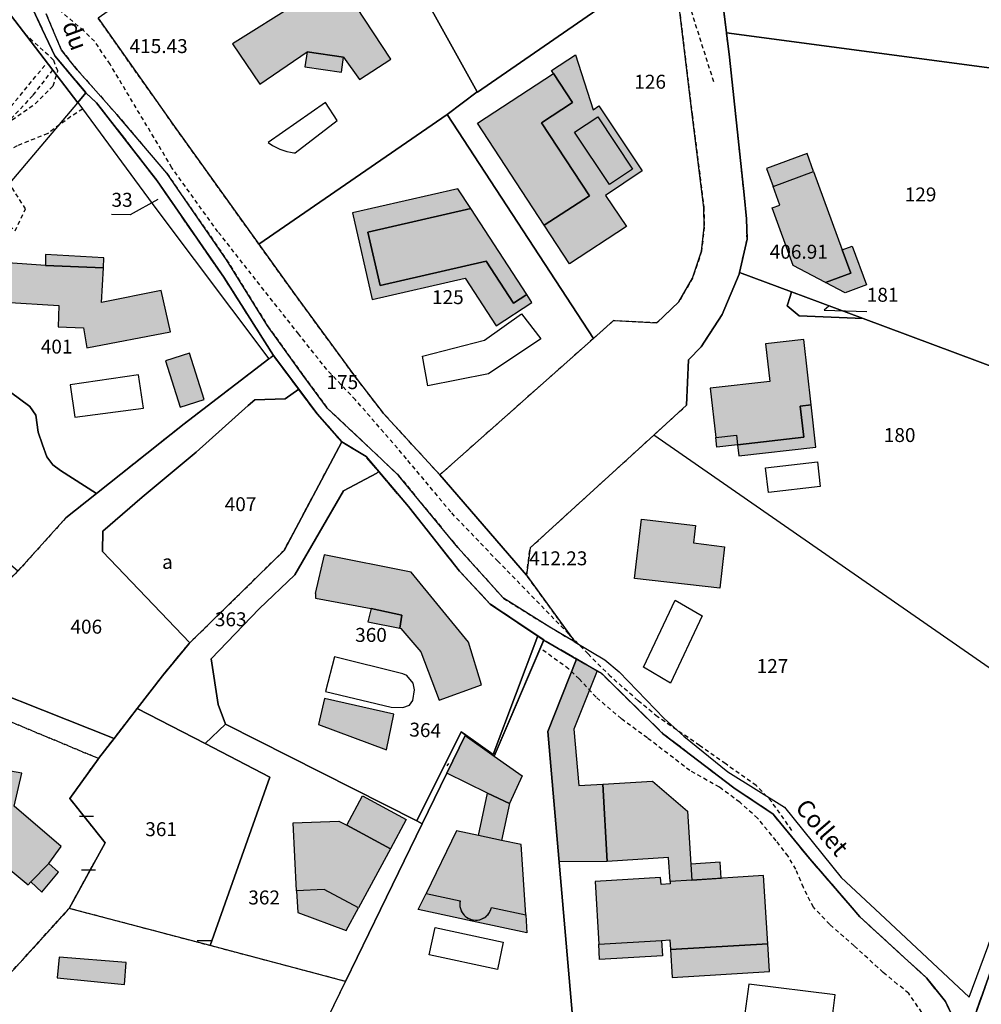
# Model space of a CAD drawing. Units: metres. Extents: x 1042002 to 1044954, y 6302650 to 6305686.
# Drawn here: x 1043468 to 1043606, y 6304991 to 6305132 of the extents above; entities that cross this region are included whole.
import ezdxf
from ezdxf.enums import TextEntityAlignment as Align

# ---------------------------------------------------------------- set-up
doc = ezdxf.new("R2010")
doc.units = ezdxf.units.M
for name, pattern in [('TOPO1', [1, 0.6, -0.4]), ('TOPO2', [2.4, 2, -0.4]), ('TOPO4', [0.8, 0.5, -0.3])]:
    doc.linetypes.add(name, pattern=pattern)
doc.layers.get('0').update_dxf_attribs({"color": 255, "linetype": 'CONTINUOUS'})
for name, color, linetype in [('ig_cad_bati_dur', 152, 'CONTINUOUS'), ('ig_cad_bati_dur_hach', 24, 'CONTINUOUS'), ('ig_cad_bati_leger', 215, 'CONTINUOUS'), ('ig_cad_bati_leger_hach', 243, 'CONTINUOUS'), ('ig_cad_cote_alti', 37, 'CONTINUOUS'), ('ig_cad_detail_lineaire', 252, 'TOPO1'), ('ig_cad_fleche_de_rattachement', 3, 'CONTINUOUS'), ('ig_cad_lieudit', 7, 'ByLayer'), ('ig_cad_mitoyennete', 230, 'CONTINUOUS'), ('ig_cad_nom_voie', 8, 'CONTINUOUS'), ('ig_cad_parcel', 3, 'CONTINUOUS'), ('ig_cad_parcel_num', 3, 'CONTINUOUS'), ('ig_cad_piscine_etang_bassin', 4, 'CONTINUOUS'), ('ig_cad_section', 20, 'TOPO2'), ('ig_cad_sfisc', 2, 'TOPO4'), ('ig_cad_sfisc_texte', 2, 'CONTINUOUS')]:
    doc.layers.add(name, color=color, linetype=linetype)
doc.styles.add('Times New Roman', font='times.ttf')

# ---------------------------------------------------------------- blocks, each defined once
blk = doc.blocks.new('MUR_NON_MIT')
blk.add_line((-1, 0.5), (1, 0.5))

msp = doc.modelspace()

# ---------------------------------------------------------------- hatches: boundary and pattern name
at = {"layer": 'ig_cad_bati_dur_hach'}
for points in [[(1043509.59, 6305134.68), (1043509.15, 6305133.29), (1043508.96, 6305133.54), (1043508.72, 6305133.8), (1043508.55, 6305133.97), (1043508.31, 6305134.2), (1043507.95, 6305134.31), (1043507.53, 6305134.21), (1043498.22, 6305128.38), (1043502.16, 6305122.57), (1043508.91, 6305127.24), (1043514.15, 6305126.47), (1043516.42, 6305123.24), (1043520.92, 6305126.17), (1043515.94, 6305133.71)], [(1043544.24, 6305124.13), (1043546.97, 6305119.95), (1043542.54, 6305117.04), (1043549.41, 6305106.6), (1043542.93, 6305102.36), (1043533.35, 6305117.01)], [(1043575.73, 6305107.91), (1043581.53, 6305110.05), (1043585.65, 6305098.86), (1043586.89, 6305095.5), (1043583.26, 6305094.16), (1043578.63, 6305096.61), (1043575.61, 6305104.84), (1043576.71, 6305105.24)], [(1043517.65, 6305101.38), (1043519.39, 6305093.74), (1043534.61, 6305097.21), (1043538.52, 6305091.2), (1043540.42, 6305092.43), (1043532.4, 6305104.75)], [(1043471.41, 6305096.6), (1043463.97, 6305097.11), (1043463.67, 6305092.72), (1043461.92, 6305092.81), (1043461.67, 6305088.65), (1043465.39, 6305088.5), (1043465.54, 6305091.32), (1043473.31, 6305090.87), (1043473.23, 6305087.8), (1043476.86, 6305087.66), (1043477.36, 6305084.8), (1043489.33, 6305087.09), (1043488, 6305093), (1043479.46, 6305091.3), (1043479.73, 6305096.25)], [(1043574.65, 6305085.38), (1043575.26, 6305079.96), (1043566.71, 6305079), (1043567.5, 6305071.95), (1043570.48, 6305072.29), (1043570.63, 6305070.9), (1043580.13, 6305071.98), (1043579.63, 6305076.45), (1043581.2, 6305076.62), (1043580.15, 6305086)], [(1043488.6, 6305082.92), (1043490.73, 6305076.27), (1043494.16, 6305077.36), (1043492.04, 6305084.02)], [(1043555.84, 6305051.7), (1043556.88, 6305060.25), (1043564.62, 6305059.3), (1043564.32, 6305056.83), (1043568.78, 6305056.28), (1043568.07, 6305050.33)], [(1043511.36, 6305055.11), (1043510.1, 6305049.56), (1043510.12, 6305049.56), (1043510.11, 6305048.9), (1043518.11, 6305047.42), (1043522.51, 6305046.46), (1043522.21, 6305044.58), (1043522.36, 6305044.55), (1043525.21, 6305041.22), (1043527.85, 6305034.29), (1043533.92, 6305036.5), (1043532.08, 6305042.59), (1043523.86, 6305052.62)], [(1043449.11, 6305018.46), (1043448.49, 6305015.19), (1043447.38, 6305015.52), (1043446.74, 6305012.7), (1043446.22, 6305009.99), (1043453.35, 6305008.59), (1043454.59, 6305014.23), (1043463.18, 6305012.52), (1043468.95, 6305007.79), (1043469.32, 6305008.22), (1043471.9, 6305010.86), (1043473.67, 6305013.28), (1043466.94, 6305019.09), (1043468.04, 6305023.81), (1043463.41, 6305024.65), (1043462.57, 6305020.55), (1043461.2, 6305020.8), (1043460.97, 6305019.78), (1043455.97, 6305020.62), (1043456.2, 6305021.86), (1043451.59, 6305022.74), (1043450.74, 6305018.15)], [(1043551.31, 6305022.24), (1043558.44, 6305022.66), (1043563.46, 6305018.35), (1043564.08, 6305008.5), (1043560.95, 6305008.3), (1043560.73, 6305011.72), (1043551.95, 6305011.17)], [(1043520.86, 6305012.98), (1043516.29, 6305004.52), (1043511.38, 6305007.14), (1043507.38, 6305006.95), (1043506.9, 6305016.68), (1043513.47, 6305016.93), (1043514.6, 6305016.35)], [(1043530.35, 6305015.57), (1043525.99, 6305006.58), (1043530.86, 6305005.52), (1043530.82, 6305005.2), (1043530.83, 6305004.72), (1043530.86, 6305004.56), (1043530.95, 6305004.25), (1043531.16, 6305003.82), (1043531.25, 6305003.69), (1043531.46, 6305003.44), (1043531.69, 6305003.23), (1043532.11, 6305002.97), (1043532.41, 6305002.85), (1043532.72, 6305002.77), (1043533.04, 6305002.74), (1043533.36, 6305002.75), (1043533.68, 6305002.81), (1043533.98, 6305002.92), (1043534.27, 6305003.06), (1043534.41, 6305003.14), (1043534.54, 6305003.24), (1043534.77, 6305003.45), (1043534.97, 6305003.7), (1043535.14, 6305003.97), (1043535.21, 6305004.11), (1043535.27, 6305004.26), (1043535.36, 6305004.57), (1043540.27, 6305003.5), (1043539.63, 6305013.57), (1043536.81, 6305014.18), (1043533.49, 6305014.89)], [(1043550.22, 6305008.3), (1043550.74, 6304999.31), (1043559.73, 6304999.83), (1043560.93, 6304999.91), (1043561.01, 6304998.56), (1043574.97, 6304999.36), (1043574.35, 6305009.14), (1043564.08, 6305008.5), (1043560.95, 6305008.3), (1043560.97, 6305007.93), (1043559.67, 6305007.85), (1043559.61, 6305008.85)], [(1043473.1, 6304994.46), (1043482.73, 6304993.54), (1043482.97, 6304996.66), (1043473.39, 6304997.45)]]:
    msp.add_hatch(color=256, dxfattribs=at).paths.add_polyline_path(points)
at = {"layer": 'ig_cad_bati_leger_hach'}
for points in [[(1043508.91, 6305127.24), (1043508.59, 6305125.06), (1043513.83, 6305124.29), (1043514.15, 6305126.47)], [(1043542.93, 6305102.36), (1043549.41, 6305106.6), (1043542.54, 6305117.04), (1043546.97, 6305119.95), (1043544.24, 6305124.13), (1043543.96, 6305124.55), (1043547.38, 6305126.81), (1043549.91, 6305118.9), (1043550.75, 6305119.47), (1043556.97, 6305110.15), (1043551.72, 6305106.64), (1043554.71, 6305102.18), (1043546.54, 6305096.83)], [(1043574.79, 6305110.49), (1043575.73, 6305107.91), (1043581.53, 6305110.05), (1043580.59, 6305112.63)], [(1043515.43, 6305104.14), (1043518.26, 6305091.74), (1043531.6, 6305094.78), (1043536.04, 6305087.96), (1043541.16, 6305091.3), (1043540.42, 6305092.43), (1043538.52, 6305091.2), (1043534.61, 6305097.21), (1043519.39, 6305093.74), (1043517.65, 6305101.38), (1043532.4, 6305104.75), (1043530.55, 6305107.59)], [(1043585.65, 6305098.86), (1043587.08, 6305099.38), (1043589.12, 6305093.82), (1043586.05, 6305092.69), (1043583.26, 6305094.16), (1043586.89, 6305095.5)], [(1043471.41, 6305096.6), (1043479.73, 6305096.25), (1043479.8, 6305097.68), (1043471.42, 6305098.16)], [(1043570.63, 6305070.9), (1043570.81, 6305069.31), (1043581.87, 6305070.54), (1043581.2, 6305076.62), (1043579.63, 6305076.45), (1043580.13, 6305071.98)], [(1043567.5, 6305071.95), (1043570.48, 6305072.29), (1043570.63, 6305070.9), (1043567.65, 6305070.57)], [(1043522.21, 6305044.58), (1043522.51, 6305046.46), (1043518.11, 6305047.42), (1043517.62, 6305045.52)], [(1043547.56, 6305040.18), (1043550.5, 6305038.47), (1043547.18, 6305030.14), (1043547.89, 6305022.04), (1043551.31, 6305022.24), (1043551.95, 6305011.17), (1043545.07, 6305011.1), (1043544.14, 6305021.71), (1043543.43, 6305029.81)], [(1043521.34, 6305032.27), (1043511.41, 6305034.52), (1043510.57, 6305030.77), (1043520.28, 6305027.14)], [(1043531.56, 6305029.22), (1043535.74, 6305026.26), (1043539.73, 6305023.43), (1043537.95, 6305019.45), (1043534.8, 6305020.97), (1043528.95, 6305023.82)], [(1043514.6, 6305016.35), (1043516.85, 6305020.55), (1043523.11, 6305017.17), (1043520.86, 6305012.98)], [(1043534.8, 6305020.97), (1043537.95, 6305019.45), (1043536.81, 6305014.18), (1043533.49, 6305014.89)], [(1043471.9, 6305010.86), (1043469.32, 6305008.22), (1043470.88, 6305006.76), (1043473.3, 6305009.64)], [(1043563.94, 6305010.77), (1043564.08, 6305008.5), (1043568.3, 6305008.76), (1043568.16, 6305011.04)], [(1043516.29, 6305004.52), (1043511.38, 6305007.14), (1043507.38, 6305006.95), (1043507.58, 6305003.83), (1043514.52, 6305001.24)], [(1043525.99, 6305006.58), (1043530.86, 6305005.52), (1043530.83, 6305005.36), (1043530.81, 6305005.04), (1043530.82, 6305004.88), (1043530.83, 6305004.72), (1043530.86, 6305004.56), (1043530.9, 6305004.41), (1043530.95, 6305004.25), (1043531.01, 6305004.1), (1043531.08, 6305003.96), (1043531.16, 6305003.82), (1043531.25, 6305003.69), (1043531.35, 6305003.56), (1043531.46, 6305003.44), (1043531.57, 6305003.33), (1043531.83, 6305003.13), (1043531.97, 6305003.05), (1043532.11, 6305002.97), (1043532.26, 6305002.91), (1043532.56, 6305002.81), (1043533.04, 6305002.74), (1043533.2, 6305002.74), (1043533.52, 6305002.77), (1043533.68, 6305002.81), (1043533.98, 6305002.92), (1043534.13, 6305002.98), (1043534.41, 6305003.14), (1043534.66, 6305003.34), (1043534.87, 6305003.57), (1043534.97, 6305003.7), (1043535.06, 6305003.83), (1043535.14, 6305003.97), (1043535.21, 6305004.11), (1043535.32, 6305004.42), (1043535.36, 6305004.57), (1043540.27, 6305003.5), (1043540.43, 6305000.91), (1043532.59, 6305002.6), (1043524.86, 6305004.27)], [(1043550.74, 6304999.31), (1043559.73, 6304999.83), (1043559.86, 6304997.63), (1043550.86, 6304997.11)], [(1043561.01, 6304998.56), (1043561.24, 6304994.5), (1043575.21, 6304995.37), (1043574.97, 6304999.36)]]:
    msp.add_hatch(color=256, dxfattribs=at).paths.add_polyline_path(points)

# ---------------------------------------------------------------- linework, layer by layer
at = {"layer": 'ig_cad_bati_dur'}
for points in [[(1043509.59, 6305134.68), (1043509.15, 6305133.29), (1043508.96, 6305133.54), (1043508.72, 6305133.8), (1043508.55, 6305133.97), (1043508.31, 6305134.2), (1043507.95, 6305134.31), (1043507.53, 6305134.21), (1043498.22, 6305128.38), (1043502.16, 6305122.57), (1043508.91, 6305127.24), (1043514.15, 6305126.47), (1043516.42, 6305123.24), (1043520.92, 6305126.17), (1043515.94, 6305133.71)], [(1043544.24, 6305124.13), (1043546.97, 6305119.95), (1043542.54, 6305117.04), (1043549.41, 6305106.6), (1043542.93, 6305102.36), (1043533.35, 6305117.01)], [(1043575.73, 6305107.91), (1043581.53, 6305110.05), (1043585.65, 6305098.86), (1043586.89, 6305095.5), (1043583.26, 6305094.16), (1043578.63, 6305096.61), (1043575.61, 6305104.84), (1043576.71, 6305105.24)], [(1043517.65, 6305101.38), (1043519.39, 6305093.74), (1043534.61, 6305097.21), (1043538.52, 6305091.2), (1043540.42, 6305092.43), (1043532.4, 6305104.75)], [(1043471.41, 6305096.6), (1043463.97, 6305097.11), (1043463.67, 6305092.72), (1043461.92, 6305092.81), (1043461.67, 6305088.65), (1043465.39, 6305088.5), (1043465.54, 6305091.32), (1043473.31, 6305090.87), (1043473.23, 6305087.8), (1043476.86, 6305087.66), (1043477.36, 6305084.8), (1043489.33, 6305087.09), (1043488, 6305093), (1043479.46, 6305091.3), (1043479.73, 6305096.25)], [(1043574.65, 6305085.38), (1043575.26, 6305079.96), (1043566.71, 6305079), (1043567.5, 6305071.95), (1043570.48, 6305072.29), (1043570.63, 6305070.9), (1043580.13, 6305071.98), (1043579.63, 6305076.45), (1043581.2, 6305076.62), (1043580.15, 6305086)], [(1043488.6, 6305082.92), (1043490.73, 6305076.27), (1043494.16, 6305077.36), (1043492.04, 6305084.02)], [(1043555.84, 6305051.7), (1043556.88, 6305060.25), (1043564.62, 6305059.3), (1043564.32, 6305056.83), (1043568.78, 6305056.28), (1043568.07, 6305050.33)], [(1043511.36, 6305055.11), (1043510.1, 6305049.56), (1043510.12, 6305049.56), (1043510.11, 6305048.9), (1043518.11, 6305047.42), (1043522.51, 6305046.46), (1043522.21, 6305044.58), (1043522.36, 6305044.55), (1043525.21, 6305041.22), (1043527.85, 6305034.29), (1043533.92, 6305036.5), (1043532.08, 6305042.59), (1043523.86, 6305052.62)], [(1043449.11, 6305018.46), (1043448.49, 6305015.19), (1043447.38, 6305015.52), (1043446.74, 6305012.7), (1043446.22, 6305009.99), (1043453.35, 6305008.59), (1043454.59, 6305014.23), (1043463.18, 6305012.52), (1043468.95, 6305007.79), (1043469.32, 6305008.22), (1043471.9, 6305010.86), (1043473.67, 6305013.28), (1043466.94, 6305019.09), (1043468.04, 6305023.81), (1043463.41, 6305024.65), (1043462.57, 6305020.55), (1043461.2, 6305020.8), (1043460.97, 6305019.78), (1043455.97, 6305020.62), (1043456.2, 6305021.86), (1043451.59, 6305022.74), (1043450.74, 6305018.15)], [(1043551.31, 6305022.24), (1043558.44, 6305022.66), (1043563.46, 6305018.35), (1043564.08, 6305008.5), (1043560.95, 6305008.3), (1043560.73, 6305011.72), (1043551.95, 6305011.17)], [(1043520.86, 6305012.98), (1043516.29, 6305004.52), (1043511.38, 6305007.14), (1043507.38, 6305006.95), (1043506.9, 6305016.68), (1043513.47, 6305016.93), (1043514.6, 6305016.35)], [(1043530.35, 6305015.57), (1043525.99, 6305006.58), (1043530.86, 6305005.52), (1043530.82, 6305005.2), (1043530.83, 6305004.72), (1043530.86, 6305004.56), (1043530.95, 6305004.25), (1043531.16, 6305003.82), (1043531.25, 6305003.69), (1043531.46, 6305003.44), (1043531.69, 6305003.23), (1043532.11, 6305002.97), (1043532.41, 6305002.85), (1043532.72, 6305002.77), (1043533.04, 6305002.74), (1043533.36, 6305002.75), (1043533.68, 6305002.81), (1043533.98, 6305002.92), (1043534.27, 6305003.06), (1043534.41, 6305003.14), (1043534.54, 6305003.24), (1043534.77, 6305003.45), (1043534.97, 6305003.7), (1043535.14, 6305003.97), (1043535.21, 6305004.11), (1043535.27, 6305004.26), (1043535.36, 6305004.57), (1043540.27, 6305003.5), (1043539.63, 6305013.57), (1043536.81, 6305014.18), (1043533.49, 6305014.89)], [(1043550.22, 6305008.3), (1043550.74, 6304999.31), (1043559.73, 6304999.83), (1043560.93, 6304999.91), (1043561.01, 6304998.56), (1043574.97, 6304999.36), (1043574.35, 6305009.14), (1043564.08, 6305008.5), (1043560.95, 6305008.3), (1043560.97, 6305007.93), (1043559.67, 6305007.85), (1043559.61, 6305008.85)], [(1043473.1, 6304994.46), (1043482.73, 6304993.54), (1043482.97, 6304996.66), (1043473.39, 6304997.45)]]:
    msp.add_lwpolyline(points, close=True, dxfattribs=at)
at = {"layer": 'ig_cad_bati_leger'}
for points in [[(1043508.91, 6305127.24), (1043508.59, 6305125.06), (1043513.83, 6305124.29), (1043514.15, 6305126.47)], [(1043542.93, 6305102.36), (1043549.41, 6305106.6), (1043542.54, 6305117.04), (1043546.97, 6305119.95), (1043544.24, 6305124.13), (1043543.96, 6305124.55), (1043547.38, 6305126.81), (1043549.91, 6305118.9), (1043550.75, 6305119.47), (1043556.97, 6305110.15), (1043551.72, 6305106.64), (1043554.71, 6305102.18), (1043546.54, 6305096.83)], [(1043574.79, 6305110.49), (1043575.73, 6305107.91), (1043581.53, 6305110.05), (1043580.59, 6305112.63)], [(1043515.43, 6305104.14), (1043518.26, 6305091.74), (1043531.6, 6305094.78), (1043536.04, 6305087.96), (1043541.16, 6305091.3), (1043540.42, 6305092.43), (1043538.52, 6305091.2), (1043534.61, 6305097.21), (1043519.39, 6305093.74), (1043517.65, 6305101.38), (1043532.4, 6305104.75), (1043530.55, 6305107.59)], [(1043585.65, 6305098.86), (1043587.08, 6305099.38), (1043589.12, 6305093.82), (1043586.05, 6305092.69), (1043583.26, 6305094.16), (1043586.89, 6305095.5)], [(1043471.41, 6305096.6), (1043479.73, 6305096.25), (1043479.8, 6305097.68), (1043471.42, 6305098.16)], [(1043570.63, 6305070.9), (1043570.81, 6305069.31), (1043581.87, 6305070.54), (1043581.2, 6305076.62), (1043579.63, 6305076.45), (1043580.13, 6305071.98)], [(1043567.5, 6305071.95), (1043570.48, 6305072.29), (1043570.63, 6305070.9), (1043567.65, 6305070.57)], [(1043522.21, 6305044.58), (1043522.51, 6305046.46), (1043518.11, 6305047.42), (1043517.62, 6305045.52)], [(1043547.56, 6305040.18), (1043550.5, 6305038.47), (1043547.18, 6305030.14), (1043547.89, 6305022.04), (1043551.31, 6305022.24), (1043551.95, 6305011.17), (1043545.07, 6305011.1), (1043544.14, 6305021.71), (1043543.43, 6305029.81)], [(1043521.34, 6305032.27), (1043511.41, 6305034.52), (1043510.57, 6305030.77), (1043520.28, 6305027.14)], [(1043531.56, 6305029.22), (1043535.74, 6305026.26), (1043539.73, 6305023.43), (1043537.95, 6305019.45), (1043534.8, 6305020.97), (1043528.95, 6305023.82)], [(1043514.6, 6305016.35), (1043516.85, 6305020.55), (1043523.11, 6305017.17), (1043520.86, 6305012.98)], [(1043534.8, 6305020.97), (1043537.95, 6305019.45), (1043536.81, 6305014.18), (1043533.49, 6305014.89)], [(1043471.9, 6305010.86), (1043469.32, 6305008.22), (1043470.88, 6305006.76), (1043473.3, 6305009.64)], [(1043563.94, 6305010.77), (1043564.08, 6305008.5), (1043568.3, 6305008.76), (1043568.16, 6305011.04)], [(1043516.29, 6305004.52), (1043511.38, 6305007.14), (1043507.38, 6305006.95), (1043507.58, 6305003.83), (1043514.52, 6305001.24)], [(1043525.99, 6305006.58), (1043530.86, 6305005.52), (1043530.83, 6305005.36), (1043530.81, 6305005.04), (1043530.82, 6305004.88), (1043530.83, 6305004.72), (1043530.86, 6305004.56), (1043530.9, 6305004.41), (1043530.95, 6305004.25), (1043531.01, 6305004.1), (1043531.08, 6305003.96), (1043531.16, 6305003.82), (1043531.25, 6305003.69), (1043531.35, 6305003.56), (1043531.46, 6305003.44), (1043531.57, 6305003.33), (1043531.83, 6305003.13), (1043531.97, 6305003.05), (1043532.11, 6305002.97), (1043532.26, 6305002.91), (1043532.56, 6305002.81), (1043533.04, 6305002.74), (1043533.2, 6305002.74), (1043533.52, 6305002.77), (1043533.68, 6305002.81), (1043533.98, 6305002.92), (1043534.13, 6305002.98), (1043534.41, 6305003.14), (1043534.66, 6305003.34), (1043534.87, 6305003.57), (1043534.97, 6305003.7), (1043535.06, 6305003.83), (1043535.14, 6305003.97), (1043535.21, 6305004.11), (1043535.32, 6305004.42), (1043535.36, 6305004.57), (1043540.27, 6305003.5), (1043540.43, 6305000.91), (1043532.59, 6305002.6), (1043524.86, 6305004.27)], [(1043550.74, 6304999.31), (1043559.73, 6304999.83), (1043559.86, 6304997.63), (1043550.86, 6304997.11)], [(1043561.01, 6304998.56), (1043561.24, 6304994.5), (1043575.21, 6304995.37), (1043574.97, 6304999.36)]]:
    msp.add_lwpolyline(points, close=True, dxfattribs=at)
at = {"layer": 'ig_cad_detail_lineaire'}
for points in [[(1043567.23, 6305122.93), (1043555.52, 6305159.79)], [(1043471.53, 6305132.66), (1043473.69, 6305127.46), (1043475.97, 6305124.65), (1043481.64, 6305118.22), (1043488.79, 6305109.83), (1043497.38, 6305097.42), (1043503.25, 6305087.95), (1043508.38, 6305080.8), (1043511.85, 6305076.11), (1043514.97, 6305073.2), (1043519.65, 6305068.78), (1043522.04, 6305066.49), (1043530.53, 6305056.16), (1043537.07, 6305048.9), (1043543.72, 6305044.74), (1043547.34, 6305042.6), (1043540.37, 6305052.2), (1043540.9, 6305056.11), (1043558.63, 6305072.28), (1043563.32, 6305076.55), (1043563.61, 6305083.06), (1043565.4, 6305084.93), (1043568.43, 6305089.55), (1043570.87, 6305095.34), (1043570.93, 6305095.6), (1043571.99, 6305100.36), (1043571.92, 6305103.28), (1043571.58, 6305106.71), (1043569.49, 6305126.45), (1043569.05, 6305129.95), (1043566.25, 6305152.83)], [(1043561.45, 6305140.53), (1043564.13, 6305118.24), (1043565.81, 6305104.91), (1043565.85, 6305102.09), (1043565.48, 6305098.64), (1043564.18, 6305094.8), (1043562.23, 6305091.39), (1043559.06, 6305088.36), (1043552.85, 6305088.69), (1043549.96, 6305086.12), (1043527.95, 6305066.57), (1043519.84, 6305075.44), (1043516.11, 6305080.26), (1043507.22, 6305092.38), (1043502.01, 6305099.63), (1043489.67, 6305116.87), (1043478.98, 6305132.03)], [(1043552.44, 6305037.66), (1043549.2, 6305040.91), (1043536.29, 6305054.17), (1043529.52, 6305061.26), (1043523.18, 6305068.89), (1043515.86, 6305077.33), (1043511.74, 6305081.67), (1043507.73, 6305086.74), (1043496.14, 6305101.43), (1043489.55, 6305110.59), (1043480.68, 6305125.44), (1043478.46, 6305128.73), (1043476.87, 6305130.26), (1043469.41, 6305136.62)], [(1043465.82, 6305116.9), (1043469.93, 6305119.78), (1043472.53, 6305122.36), (1043473.18, 6305124.48), (1043472.56, 6305126.05), (1043468.53, 6305129.76)], [(1043454.2, 6305104.42), (1043456.88, 6305107.67), (1043462.05, 6305114), (1043471.64, 6305125.68)], [(1043472.43, 6305124.66), (1043469.58, 6305120.96), (1043465.82, 6305116.9), (1043464.28, 6305114.78), (1043458.49, 6305108.21), (1043456.12, 6305105.32), (1043454.38, 6305103.83), (1043446.94, 6305094.44), (1043442.41, 6305089.77)], [(1043476.73, 6305119.02), (1043475.06, 6305117.94), (1043471.74, 6305115.52), (1043467.33, 6305113.74), (1043464.1, 6305111.87), (1043461.09, 6305109.22), (1043457.93, 6305106.01), (1043454.13, 6305100.69), (1043449.53, 6305094.98), (1043444.19, 6305087.62), (1043434.04, 6305071.96), (1043428.02, 6305063.59), (1043423.65, 6305058.19), (1043414.97, 6305049.82), (1043414.84, 6305048.14)], [(1043463.33, 6305104.92), (1043467.06, 6305101.56), (1043468.57, 6305104.7), (1043465.53, 6305109.43), (1043463.47, 6305104.8)], [(1043597.61, 6304988.69), (1043595.18, 6304992.24), (1043593.54, 6304993.59), (1043591.51, 6304995.25), (1043587.36, 6304999.05), (1043583.84, 6305002.14), (1043581.5, 6305004.59), (1043580.07, 6305007.42), (1043578.98, 6305010.03), (1043577.89, 6305011.91), (1043576.17, 6305014.13), (1043573.51, 6305017.37), (1043570.94, 6305019.66), (1043568.03, 6305021.8), (1043563.81, 6305024.18), (1043557.7, 6305028.86), (1043553.95, 6305031.63), (1043550.35, 6305034.71), (1043547.93, 6305037.33), (1043546.45, 6305038.74), (1043542.35, 6305041.73)], [(1043578.41, 6305015.61), (1043575.51, 6305019.73), (1043573.32, 6305022.06), (1043568.93, 6305025.13), (1043565.19, 6305027.78), (1043559.15, 6305031.9), (1043556.35, 6305034.24), (1043552.44, 6305037.66)]]:
    msp.add_lwpolyline(points, dxfattribs=at)
at = {"layer": 'ig_cad_fleche_de_rattachement'}
for points in [[(1043487.5, 6305106.07), (1043483.53, 6305103.86), (1043480.88, 6305103.88)], [(1043583.7, 6305090.77), (1043583.07, 6305090.18), (1043589.16, 6305089.98)], [(1043529, 6305024.88), (1043529.22, 6305025.19)]]:
    msp.add_lwpolyline(points, dxfattribs=at)
at = {"layer": 'ig_cad_lieudit'}
for points in [[(1043601.91, 6304987.98), (1043600.43, 6304991.08), (1043597.7, 6304994.49), (1043594.57, 6304997.36), (1043588.16, 6305003.23), (1043586.77, 6305004.84), (1043580.99, 6305011.53), (1043575.72, 6305017.96), (1043570.11, 6305021.71), (1043559.89, 6305029.51), (1043551.16, 6305038.09), (1043542.88, 6305042.9), (1043542.86, 6305042.91), (1043535.17, 6305048.06), (1043530.78, 6305052.77), (1043523.45, 6305062.03), (1043517.37, 6305069.19), (1043513.9, 6305071.31), (1043510.34, 6305075.35), (1043504.11, 6305083.7), (1043496.96, 6305094.92), (1043487.43, 6305108.72), (1043478.75, 6305119.92), (1043477.21, 6305121.33), (1043472.77, 6305126.65), (1043470.96, 6305130.45), (1043468, 6305136.79)], [(1043468, 6305136.79), (1043470.96, 6305130.45), (1043472.77, 6305126.65), (1043477.21, 6305121.33), (1043478.75, 6305119.92), (1043487.43, 6305108.72), (1043496.96, 6305094.92), (1043504.11, 6305083.7), (1043510.34, 6305075.35), (1043513.9, 6305071.31), (1043517.37, 6305069.19), (1043523.45, 6305062.03), (1043530.78, 6305052.77), (1043535.17, 6305048.06), (1043542.88, 6305042.9), (1043551.16, 6305038.09), (1043559.89, 6305029.51), (1043570.11, 6305021.71), (1043575.72, 6305017.96), (1043580.99, 6305011.53), (1043586.77, 6305004.84), (1043588.16, 6305003.23), (1043594.57, 6304997.36), (1043597.7, 6304994.49), (1043600.43, 6304991.08), (1043601.91, 6304987.98)], [(1043612.51, 6305011.28), (1043604.16, 6304987.63), (1043602.83, 6304984.84), (1043603.88, 6304976.55), (1043603.54, 6304967.31), (1043603.45, 6304966.19), (1043602.35, 6304951.66), (1043598.5, 6304939.22), (1043586.12, 6304920.07), (1043572.03, 6304906.49), (1043558.67, 6304893.44)], [(1043604.16, 6304987.63), (1043612.51, 6305011.28)]]:
    msp.add_lwpolyline(points, dxfattribs=at)
at = {"layer": 'ig_cad_parcel'}
for points in [[(1043629.7, 6305121.87), (1043569.05, 6305129.95), (1043566.25, 6305152.83), (1043601.47, 6305157.9), (1043601.06, 6305171.31), (1043599.68, 6305179.25), (1043598.11, 6305182.56), (1043595.37, 6305186.2), (1043590.19, 6305192.02), (1043590.41, 6305192), (1043596.82, 6305192.61), (1043597.65, 6305193.47), (1043603.67, 6305185.87), (1043608.14, 6305176.64)], [(1043566.25, 6305152.83), (1043569.05, 6305129.95), (1043569.49, 6305126.45), (1043571.58, 6305106.71), (1043571.92, 6305103.28), (1043571.99, 6305100.36), (1043570.93, 6305095.6), (1043570.87, 6305095.34), (1043568.43, 6305089.55), (1043565.4, 6305084.93), (1043563.61, 6305083.06), (1043563.32, 6305076.55), (1043558.63, 6305072.28), (1043540.9, 6305056.11), (1043540.37, 6305052.2), (1043527.95, 6305066.57), (1043549.96, 6305086.12), (1043552.85, 6305088.69), (1043559.06, 6305088.36), (1043562.23, 6305091.39), (1043564.18, 6305094.8), (1043565.48, 6305098.64), (1043565.85, 6305102.09), (1043565.81, 6305104.91), (1043564.13, 6305118.24), (1043561.45, 6305140.53)], [(1043478.98, 6305132.03), (1043489.67, 6305116.87), (1043502.01, 6305099.63), (1043507.22, 6305092.38), (1043516.11, 6305080.26), (1043519.84, 6305075.44), (1043527.95, 6305066.57), (1043540.37, 6305052.2), (1043547.34, 6305042.6), (1043543.72, 6305044.74), (1043537.07, 6305048.9), (1043530.53, 6305056.16), (1043522.04, 6305066.49), (1043519.65, 6305068.78), (1043514.97, 6305073.2), (1043511.85, 6305076.11), (1043508.38, 6305080.8), (1043503.25, 6305087.95), (1043497.38, 6305097.42), (1043488.79, 6305109.83), (1043481.64, 6305118.22), (1043475.97, 6305124.65), (1043473.69, 6305127.46), (1043471.53, 6305132.66)], [(1043549.28, 6304962.48), (1043543.43, 6305029.81), (1043547.56, 6305040.18), (1043551.16, 6305038.09), (1043559.89, 6305029.51), (1043570.11, 6305021.71), (1043575.72, 6305017.96), (1043580.99, 6305011.53), (1043586.77, 6305004.84), (1043588.16, 6305003.23), (1043594.57, 6304997.36), (1043597.7, 6304994.49), (1043600.43, 6304991.08), (1043601.8, 6304988.2)], [(1043611.45, 6304974.61), (1043603.8, 6304974.39), (1043603.88, 6304976.55), (1043602.83, 6304984.84), (1043604.16, 6304987.63), (1043612.51, 6305011.28)]]:
    msp.add_lwpolyline(points, dxfattribs=at)
for points in [[(1043550.79, 6305182.57), (1043513.88, 6305156.54), (1043513.91, 6305156.48), (1043533.31, 6305121.5), (1043533.35, 6305121.43), (1043561.41, 6305140.82), (1043560.23, 6305151.28), (1043557.68, 6305162.82), (1043554.34, 6305173.26), (1043551, 6305181.98)], [(1043478.98, 6305132.03), (1043489.67, 6305116.87), (1043502.01, 6305099.63), (1043528.98, 6305118.22), (1043533.31, 6305121.5), (1043513.91, 6305156.48), (1043513.88, 6305156.54), (1043513.69, 6305156.41)], [(1043458.43, 6305144.5), (1043457.98, 6305141.58), (1043460.36, 6305139.97), (1043461.35, 6305138.47), (1043466.39, 6305132.55), (1043476.03, 6305119.93), (1043476.05, 6305119.96), (1043477.21, 6305121.33), (1043472.77, 6305126.65), (1043470.96, 6305130.45), (1043468, 6305136.79)], [(1043452.35, 6305105.26), (1043460.51, 6305101.59), (1043476.03, 6305119.93), (1043466.39, 6305132.55), (1043461.35, 6305138.47), (1043460.36, 6305139.97), (1043457.98, 6305141.58)], [(1043549.96, 6305086.12), (1043552.85, 6305088.69), (1043559.06, 6305088.36), (1043562.23, 6305091.39), (1043564.18, 6305094.8), (1043565.48, 6305098.64), (1043565.85, 6305102.09), (1043565.81, 6305104.91), (1043564.13, 6305118.24), (1043561.45, 6305140.53), (1043561.41, 6305140.82), (1043533.35, 6305121.43), (1043533.31, 6305121.5), (1043528.98, 6305118.22)], [(1043629.7, 6305121.87), (1043629.79, 6305108.14), (1043629.73, 6305098.58), (1043629.14, 6305090.23), (1043628.81, 6305084.11), (1043628.41, 6305082.78), (1043625.98, 6305077.53), (1043625.02, 6305075.41), (1043588.65, 6305088.98), (1043578.37, 6305092.82), (1043570.93, 6305095.6), (1043571.99, 6305100.36), (1043571.92, 6305103.28), (1043571.58, 6305106.71), (1043569.49, 6305126.45), (1043569.05, 6305129.95)], [(1043503.43, 6305083.19), (1043504.11, 6305083.7), (1043496.96, 6305094.92), (1043487.43, 6305108.72), (1043478.75, 6305119.92), (1043477.21, 6305121.33), (1043476.05, 6305119.96), (1043487.4, 6305104.58)], [(1043473.58, 6305067.19), (1043472.46, 6305068.02), (1043471.59, 6305069.14), (1043470.98, 6305070.9), (1043470.38, 6305072.71), (1043470.03, 6305075.14), (1043469.16, 6305076.36), (1043466.4, 6305078.42), (1043461.79, 6305082.71), (1043461.14, 6305083.91), (1043460.8, 6305084.92), (1043460.77, 6305086.08), (1043459.61, 6305087.07), (1043458.77, 6305087.8), (1043452.71, 6305092.36), (1043460.51, 6305101.59), (1043476.03, 6305119.93), (1043476.05, 6305119.96), (1043487.4, 6305104.58), (1043503.43, 6305083.19), (1043491.28, 6305073.88), (1043478.75, 6305063.92)], [(1043502.01, 6305099.63), (1043507.22, 6305092.38), (1043516.11, 6305080.26), (1043519.84, 6305075.44), (1043527.95, 6305066.57), (1043549.96, 6305086.12), (1043528.98, 6305118.22)], [(1043558.63, 6305072.28), (1043563.32, 6305076.55), (1043563.61, 6305083.06), (1043565.4, 6305084.93), (1043568.43, 6305089.55), (1043570.87, 6305095.34), (1043570.93, 6305095.6), (1043578.37, 6305092.82), (1043578.18, 6305092.17), (1043577.74, 6305090.79), (1043579.47, 6305089.39), (1043588.65, 6305088.98), (1043625.02, 6305075.41), (1043621.49, 6305067.51), (1043618.54, 6305060.57), (1043617.05, 6305056.45), (1043615.83, 6305051.78), (1043614.58, 6305047.7), (1043613.77, 6305044.64), (1043613.17, 6305041.66), (1043613.3, 6305038.06), (1043613.23, 6305035.54), (1043613.11, 6305034.45)], [(1043578.37, 6305092.82), (1043588.65, 6305088.98), (1043579.47, 6305089.39), (1043577.74, 6305090.79), (1043578.18, 6305092.17)], [(1043456.05, 6305062.55), (1043440.55, 6305077.99), (1043451.26, 6305090.66), (1043459.11, 6305084.21), (1043461.79, 6305082.71), (1043466.4, 6305078.42), (1043469.16, 6305076.36), (1043470.03, 6305075.14), (1043470.38, 6305072.71), (1043470.98, 6305070.9), (1043471.59, 6305069.14), (1043472.46, 6305068.02), (1043473.58, 6305067.19), (1043478.75, 6305063.92), (1043474.34, 6305060.41), (1043467.43, 6305052.77)], [(1043454.01, 6305039.6), (1043455.75, 6305041.22), (1043467.43, 6305052.77), (1043474.34, 6305060.41), (1043478.75, 6305063.92), (1043491.28, 6305073.88), (1043503.43, 6305083.19), (1043504.11, 6305083.7), (1043507.73, 6305078.85), (1043505.76, 6305077.5), (1043501.42, 6305077.35), (1043500.47, 6305076.52), (1043493.03, 6305069.85), (1043485.28, 6305063.38), (1043479.64, 6305058.52), (1043479.6, 6305055.59), (1043492.1, 6305042.51), (1043491.99, 6305042.4), (1043488.18, 6305037.76), (1043484.57, 6305033.09), (1043481.24, 6305028.78)], [(1043507.73, 6305078.85), (1043510.34, 6305075.35), (1043513.9, 6305071.31), (1043505.61, 6305055.73), (1043497.71, 6305048), (1043492.1, 6305042.51), (1043479.6, 6305055.59), (1043479.64, 6305058.52), (1043485.28, 6305063.38), (1043493.03, 6305069.85), (1043500.47, 6305076.52), (1043501.42, 6305077.35), (1043505.76, 6305077.5)], [(1043484.57, 6305033.09), (1043488.18, 6305037.76), (1043491.99, 6305042.4), (1043492.1, 6305042.51), (1043497.71, 6305048), (1043505.61, 6305055.73), (1043513.9, 6305071.31), (1043517.37, 6305069.19), (1043519.16, 6305067.08), (1043518.91, 6305066.84), (1043514.14, 6305064.31), (1043507.17, 6305052.27), (1043502.04, 6305047.36), (1043495.16, 6305040.19), (1043496.15, 6305033.68), (1043497.23, 6305030.86), (1043494.29, 6305028.07)], [(1043558.63, 6305072.28), (1043540.9, 6305056.11), (1043540.37, 6305052.2), (1043547.34, 6305042.6), (1043551.59, 6305040.08), (1043553.65, 6305038.36), (1043560.09, 6305031.67), (1043562.95, 6305029.12), (1043569.25, 6305024.01), (1043577.38, 6305018.96), (1043585.5, 6305008.84), (1043591.78, 6305002.98), (1043603.85, 6304991.72), (1043606.51, 6304998.91), (1043611.08, 6305012.19), (1043611.39, 6305016.73), (1043612.39, 6305027.69), (1043613.11, 6305034.45)], [(1043519.16, 6305067.08), (1043523.45, 6305062.03), (1043530.78, 6305052.77), (1043535.17, 6305048.06), (1043542.01, 6305043.48), (1043535.62, 6305026.47), (1043531.61, 6305029.3), (1043531, 6305029.73), (1043524.64, 6305016.96), (1043497.23, 6305030.86), (1043496.15, 6305033.68), (1043495.16, 6305040.19), (1043502.04, 6305047.36), (1043507.17, 6305052.27), (1043514.14, 6305064.31), (1043518.91, 6305066.84)], [(1043499.97, 6304964.19), (1043507.88, 6304980.46), (1043514.44, 6304993.96), (1043519.45, 6305004.25), (1043525.42, 6305016.56), (1043531.56, 6305029.22), (1043535.56, 6305026.39), (1043535.74, 6305026.26), (1043542.86, 6305042.91), (1043542.88, 6305042.9), (1043547.56, 6305040.18), (1043543.43, 6305029.81), (1043549.28, 6304962.48), (1043544.96, 6304960.38), (1043536.93, 6304956.5), (1043531.72, 6304953.97), (1043514.82, 6304945.91), (1043507.59, 6304945.5), (1043506.68, 6304945.46), (1043493.92, 6304951.87)], [(1043542.01, 6305043.48), (1043542.86, 6305042.91), (1043542.88, 6305042.9), (1043535.74, 6305026.26), (1043531.56, 6305029.22), (1043525.42, 6305016.56), (1043524.64, 6305016.96), (1043531, 6305029.73), (1043535.62, 6305026.47)], [(1043441.42, 6304987.87), (1043434.34, 6304996.25), (1043425.55, 6305003.04), (1043420.68, 6305009.93), (1043428.31, 6305016.33), (1043434.98, 6305022.15), (1043438.6, 6305025.31), (1043451.59, 6305037.36), (1043454.01, 6305039.6), (1043481.24, 6305028.78), (1043479.03, 6305025.92), (1043478.96, 6305025.83), (1043474.89, 6305020.17), (1043479.98, 6305013.84), (1043474.8, 6305004.43), (1043458.28, 6304986.24), (1043454.98, 6304986.28), (1043454.57, 6304986.29), (1043450.01, 6304987.03), (1043449.8, 6304986.98), (1043444.78, 6304985.45)], [(1043495.01, 6304999.09), (1043474.8, 6305004.43), (1043479.98, 6305013.84), (1043474.89, 6305020.17), (1043478.96, 6305025.83), (1043479.03, 6305025.92), (1043481.24, 6305028.78), (1043484.57, 6305033.09), (1043494.29, 6305028.07), (1043503.56, 6305023.26)], [(1043525.42, 6305016.56), (1043519.45, 6305004.25), (1043514.44, 6304993.96), (1043495.01, 6304999.09), (1043503.56, 6305023.26), (1043494.29, 6305028.07), (1043497.23, 6305030.86), (1043524.64, 6305016.96)], [(1043462.04, 6304962.79), (1043462.06, 6304962.79), (1043464.22, 6304961.05), (1043465.39, 6304960.12), (1043468.46, 6304957.93), (1043471.09, 6304956.48), (1043474.63, 6304954.65), (1043481.98, 6304955.07), (1043483.14, 6304954.75), (1043486.26, 6304960.54), (1043499.97, 6304964.19), (1043507.88, 6304980.46), (1043514.44, 6304993.96), (1043495.01, 6304999.09), (1043474.8, 6305004.43), (1043458.28, 6304986.24), (1043454.98, 6304986.28), (1043454.57, 6304986.29), (1043450.01, 6304987.03), (1043449.8, 6304986.98), (1043453.19, 6304980.4), (1043451.56, 6304974.16), (1043453.77, 6304969.71), (1043454, 6304969.24)]]:
    msp.add_lwpolyline(points, close=True, dxfattribs=at)
at = {"layer": 'ig_cad_piscine_etang_bassin'}
for points in [[(1043503.34, 6305114.24), (1043503.96, 6305113.81), (1043504.71, 6305113.4), (1043505.01, 6305113.27), (1043506.01, 6305112.93), (1043506.52, 6305112.82), (1043507.04, 6305112.74), (1043507.23, 6305112.72), (1043513.23, 6305117.39), (1043511.58, 6305119.97)], [(1043547.26, 6305115.69), (1043550.59, 6305117.9), (1043555.57, 6305110.42), (1043552.26, 6305108.21)], [(1043539.65, 6305089.66), (1043542.42, 6305086.07), (1043534.94, 6305081.07), (1043526.25, 6305079.36), (1043525.48, 6305083.61), (1043534.33, 6305085.88)], [(1043484.76, 6305080.91), (1043474.96, 6305079.47), (1043475.63, 6305074.84), (1043485.45, 6305076.16)], [(1043574.66, 6305067.61), (1043582.11, 6305068.43), (1043582.5, 6305064.9), (1043575.05, 6305064.07)], [(1043557.13, 6305039), (1043561.68, 6305048.62), (1043565.54, 6305046.36), (1043561, 6305036.74)], [(1043522.65, 6305038.04), (1043512.87, 6305040.48), (1043511.57, 6305035.54), (1043520.97, 6305033.26), (1043522.66, 6305033.25), (1043523.6, 6305033.57), (1043524.1, 6305034.25), (1043524.3, 6305035.75), (1043524.15, 6305036.72), (1043523.21, 6305037.82)], [(1043527.27, 6305001.7), (1043537.05, 6304999.6), (1043536.21, 6304995.69), (1043526.43, 6304997.79)], [(1043572.23, 6304993.59), (1043571.7, 6304989.37), (1043584.1, 6304987.81), (1043584.63, 6304992.03)]]:
    msp.add_lwpolyline(points, close=True, dxfattribs=at)
at = {"layer": 'ig_cad_section'}
for points in [[(1043601.91, 6304987.98), (1043600.43, 6304991.08), (1043597.7, 6304994.49), (1043594.57, 6304997.36), (1043588.16, 6305003.23), (1043586.77, 6305004.84), (1043580.99, 6305011.53), (1043575.72, 6305017.96), (1043570.11, 6305021.71), (1043559.89, 6305029.51), (1043551.16, 6305038.09), (1043542.88, 6305042.9), (1043542.86, 6305042.91), (1043535.17, 6305048.06), (1043530.78, 6305052.77), (1043523.45, 6305062.03), (1043517.37, 6305069.19), (1043513.9, 6305071.31), (1043510.34, 6305075.35), (1043504.11, 6305083.7), (1043496.96, 6305094.92), (1043487.43, 6305108.72), (1043478.75, 6305119.92), (1043477.21, 6305121.33), (1043472.77, 6305126.65), (1043470.96, 6305130.45), (1043468, 6305136.79)], [(1043468, 6305136.79), (1043470.96, 6305130.45), (1043472.77, 6305126.65), (1043477.21, 6305121.33), (1043478.75, 6305119.92), (1043487.43, 6305108.72), (1043496.96, 6305094.92), (1043504.11, 6305083.7), (1043510.34, 6305075.35), (1043513.9, 6305071.31), (1043517.37, 6305069.19), (1043523.45, 6305062.03), (1043530.78, 6305052.77), (1043535.17, 6305048.06), (1043542.88, 6305042.9), (1043551.16, 6305038.09), (1043559.89, 6305029.51), (1043570.11, 6305021.71), (1043575.72, 6305017.96), (1043580.99, 6305011.53), (1043586.77, 6305004.84), (1043588.16, 6305003.23), (1043594.57, 6304997.36), (1043597.7, 6304994.49), (1043600.43, 6304991.08), (1043601.91, 6304987.98)], [(1043612.51, 6305011.28), (1043604.16, 6304987.63)], [(1043604.16, 6304987.63), (1043612.51, 6305011.28)]]:
    msp.add_lwpolyline(points, dxfattribs=at)
at = {"layer": 'ig_cad_sfisc'}
for points in [[(1043513.9, 6305071.31), (1043510.34, 6305075.35), (1043504.11, 6305083.7), (1043503.43, 6305083.19), (1043491.28, 6305073.88), (1043474.34, 6305060.41), (1043467.43, 6305052.77), (1043467.42, 6305052.76), (1043455.75, 6305041.22), (1043451.59, 6305037.36), (1043479.03, 6305025.92), (1043488.18, 6305037.76), (1043491.99, 6305042.4), (1043497.71, 6305048), (1043505.61, 6305055.73)], [(1043434.98, 6305022.15), (1043428.31, 6305016.33), (1043420.68, 6305009.93), (1043425.55, 6305003.04), (1043434.34, 6304996.25), (1043441.42, 6304987.87), (1043444.78, 6304985.45), (1043449.8, 6304986.98), (1043450.01, 6304987.03), (1043454.57, 6304986.29), (1043454.98, 6304986.28), (1043458.28, 6304986.24), (1043474.8, 6305004.43), (1043479.98, 6305013.84), (1043474.89, 6305020.17), (1043478.96, 6305025.83), (1043479.03, 6305025.92), (1043451.59, 6305037.36), (1043438.6, 6305025.31)]]:
    msp.add_lwpolyline(points, close=True, dxfattribs=at)
msp.add_lwpolyline([(1043507.88, 6304980.46), (1043514.44, 6304993.96), (1043474.8, 6305004.43), (1043458.28, 6304986.24)], dxfattribs=at)

# ---------------------------------------------------------------- block references
at = {"layer": 'ig_cad_mitoyennete'}
for p in [(1043477.31, 6305017.16), (1043477.57, 6305009.48), (1043494.18, 6304999.31)]:
    msp.add_blockref('MUR_NON_MIT', p, dxfattribs=at)

# ---------------------------------------------------------------- texts
at = {"layer": 'ig_cad_cote_alti', "style": 'Times New Roman'}
for s, p in [('415.43', (1043483.47, 6305126.42)), ('406.91', (1043575.25, 6305096.94)), ('412.23', (1043540.77, 6305052.99))]:
    msp.add_text(s, height=2, dxfattribs=at).set_placement(p, align=Align.BOTTOM_LEFT)
at = {"layer": 'ig_cad_nom_voie', "style": 'Times New Roman'}
for s, rotation, p in [('du', 290, (1043473.04, 6305130.84)), ('Collet', 310.8, (1043578.17, 6305018.26)), ('Collet', 310.8, (1043578.17, 6305018.26))]:
    msp.add_text(s, height=2.5, rotation=rotation, dxfattribs=at).set_placement(p, align=Align.BOTTOM_LEFT)
at = {"layer": 'ig_cad_parcel_num', "style": 'Times New Roman'}
for s, p in [('126', (1043555.83, 6305121.31)), ('33', (1043480.88, 6305104.38)), ('129', (1043594.6, 6305105.15)), ('125', (1043526.83, 6305090.43)), ('181', (1043589.16, 6305090.77)), ('401', (1043470.74, 6305083.34)), ('175', (1043511.7, 6305078.25)), ('180', (1043591.6, 6305070.66)), ('407', (1043497.11, 6305060.75)), ('406', (1043474.99, 6305043.19)), ('363', (1043495.7, 6305044.25)), ('360', (1043515.81, 6305042.01)), ('127', (1043573.37, 6305037.55)), ('361', (1043485.72, 6305014.16)), ('362', (1043500.49, 6305004.37))]:
    msp.add_text(s, height=2, dxfattribs=at).set_placement(p, align=Align.BOTTOM_LEFT)
msp.add_text('364', height=2, rotation=357.7, dxfattribs=at).set_placement((1043523.52, 6305028.46), align=Align.BOTTOM_LEFT)
at = {"layer": 'ig_cad_sfisc_texte', "style": 'Times New Roman'}
msp.add_text('a', height=2, dxfattribs=at).set_placement((1043488.13, 6305052.48), align=Align.BOTTOM_LEFT)

doc.saveas('drawing.dxf')
